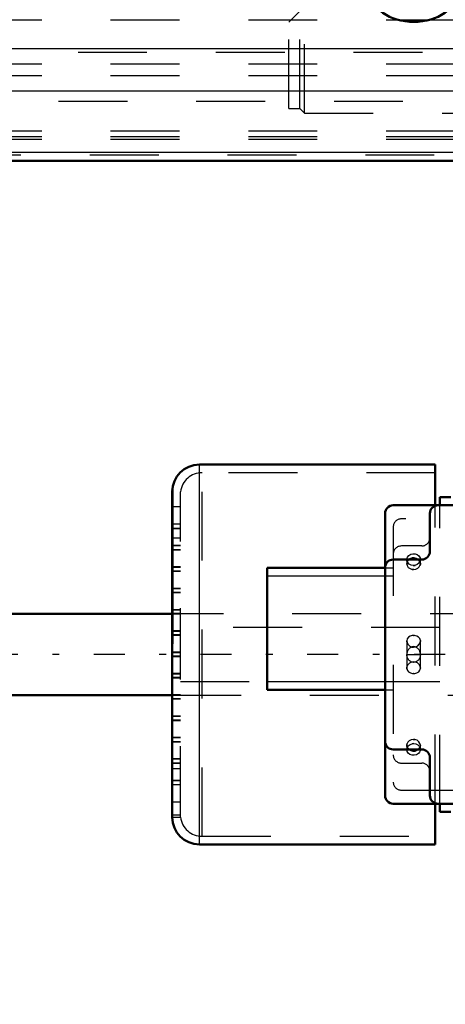
# Model space of a CAD drawing. Units: inches. Extents: x 14 to 239, y 19 to 236.
# Drawn here: x 72 to 78, y 81 to 95 of the extents above; entities that cross this region are included whole.
import ezdxf

# ---------------------------------------------------------------- set-up
doc = ezdxf.new("R2010")
doc.units = ezdxf.units.IN
doc.header["$MEASUREMENT"] = 0
doc.linetypes.add('Center', pattern=[1.5, 0.45, -0.5, 0.05, -0.5])
doc.linetypes.add('Dashed', pattern=[2, 1, -1])
for name, color, linetype, lineweight in [('AM_0', 7, 'Continuous', 50), ('AM_4', 3, 'Continuous', 25), ('AM_5', 3, 'Continuous', 25), ('AM_7', 7, 'Center', 25), ('AM_9', 6, 'Dashed', 25)]:
    doc.layers.add(name, color=color, linetype=linetype, lineweight=lineweight)
doc.dimstyles.get("Standard").update_dxf_attribs({"dimtxt": 0.18, "dimasz": 0.18, "dimexe": 0.18, "dimexo": 0.0625, "dimgap": 0.09, "dimtad": 0, "dimtih": 1, "dimtoh": 1, "dimdec": 4, "dimzin": 0, "dimdsep": 46, "dimtxsty": 'Standard', "dimcen": 0.09, "dimadec": 0, "dimazin": 0, "dimtfac": 1, "dimtdec": 4, "dimtofl": 0, "dimtmove": 0, "dimatfit": 3, "dimfxl": 0, "dimtolj": 1, "dimtzin": 0, "dimarcsym": 0})

# ---------------------------------------------------------------- blocks, each defined once
blk = doc.blocks.new('7_0643003430_ROPE_GUIDE_LEFT_0_in_X859R_1_1_GN_Wire_Rope_Hoist_900')
at = {"layer": 'AM_0'}
blk.add_ellipse((77.261, 95.558), major_axis=(-0.634, 0), ratio=0.700909, dxfattribs=at)
at = {"layer": 'AM_9'}
for p, q in [((75.447, 95.108), (75.781, 95.442)), ((75.447, 93.859), (75.447, 95.368)), ((75.605, 93.859), (75.605, 95.368)), ((75.673, 93.791), (75.673, 95.368)), ((75.447, 93.859), (75.605, 93.859)), ((75.605, 93.859), (75.673, 93.791)), ((75.673, 93.791), (78.678, 93.791))]:
    blk.add_line(p, q, dxfattribs=at)
for start_param, end_param in [(3.141593, 4.712389), (4.712389, 6.283185)]:
    blk.add_ellipse((77.261, 95.566), major_axis=(0.646, 0), ratio=0.700909, start_param=start_param, end_param=end_param, dxfattribs=at)
blk = doc.blocks.new('31_2127017120_0_in_X859R_1_1_GN_Wire_Rope_Hoist_900')
at = {"layer": 'AM_0'}
for p, q in [((77.573, 88.69), (74.148, 88.69)), ((77.573, 88.099), (77.573, 88.69)), ((73.754, 83.572), (73.754, 88.296)), ((77.64, 88.099), (77.64, 88.218)), ((77.797, 88.218), (77.64, 88.218)), ((83.262, 88.099), (76.962, 88.099)), ((76.844, 87.981), (76.844, 83.887)), ((77.494, 87.43), (77.494, 87.981)), ((76.962, 87.312), (77.376, 87.312)), ((75.132, 85.422), (75.132, 87.194)), ((75.132, 87.194), (76.844, 87.194)), ((75.132, 85.422), (76.844, 85.422)), ((77.376, 84.556), (76.962, 84.556)), ((77.494, 83.887), (77.494, 84.438)), ((76.962, 83.769), (83.262, 83.769)), ((77.573, 83.178), (77.573, 83.775)), ((77.64, 83.651), (77.64, 83.769)), ((77.64, 83.651), (77.797, 83.651)), ((74.148, 83.178), (77.573, 83.178))]:
    blk.add_line(p, q, dxfattribs=at)
blk.add_lwpolyline([(73.755, 88.33), (73.756, 88.321), (73.756, 88.254), (73.756, 88.12), (73.757, 87.929), (73.757, 87.675), (73.757, 87.382), (73.757, 87.039), (73.756, 86.675), (73.756, 86.281), (73.755, 85.889), (73.755, 85.489), (73.754, 85.112), (73.754, 84.75), (73.754, 84.281)], dxfattribs=at)
for centre, radius, start, end in [((74.148, 88.296), 0.394, 90, 180), ((76.962, 87.981), 0.118, 90, 180), ((77.612, 87.981), 0.118, 90, 180), ((76.962, 87.194), 0.118, 90, 180), ((77.376, 87.43), 0.118, 270, 0), ((76.962, 84.674), 0.118, 180, 270), ((77.376, 84.438), 0.118, 0, 90), ((76.962, 83.887), 0.118, 180, 270), ((77.612, 83.887), 0.118, 180, 270), ((74.148, 83.572), 0.394, 180, 270)]:
    blk.add_arc(centre, radius, start, end, dxfattribs=at)
at = {"layer": 'AM_4'}
for p, q in [((74.148, 83.178), (74.148, 88.69)), ((75.132, 87.076), (76.844, 87.076)), ((75.132, 85.54), (76.844, 85.54))]:
    blk.add_line(p, q, dxfattribs=at)
at = {"layer": 'AM_7'}
for p, q in [((88.564, 85.934), (26.055, 85.934)), ((73.748, 85.969), (73.878, 85.969))]:
    blk.add_line(p, q, dxfattribs=at)
at = {"layer": 'AM_9'}
for p, q in [((74.187, 83.296), (74.187, 88.572)), ((77.573, 88.572), (74.187, 88.572)), ((73.754, 87.622), (73.755, 88.323)), ((73.754, 88.296), (73.754, 87.622)), ((73.872, 83.606), (73.872, 88.296)), ((73.874, 88.296), (73.872, 88.296)), ((73.874, 83.572), (73.874, 88.296)), ((73.872, 88.075), (73.754, 88.075)), ((77.573, 83.775), (77.573, 88.099)), ((77.64, 83.769), (77.64, 88.099)), ((83.144, 87.903), (77.081, 87.903)), ((73.872, 87.824), (73.754, 87.824)), ((73.872, 87.765), (73.754, 87.765)), ((73.872, 87.76), (73.754, 87.76)), ((76.962, 87.784), (76.962, 84.084)), ((73.872, 87.622), (73.754, 87.622)), ((73.872, 87.514), (73.754, 87.514)), ((73.872, 87.509), (73.754, 87.509)), ((73.872, 87.455), (73.754, 87.455)), ((73.872, 87.45), (73.754, 87.45)), ((77.376, 87.509), (77.081, 87.509)), ((77.161, 87.326), (77.159, 87.312)), ((77.159, 87.312), (77.159, 87.253)), ((77.355, 87.298), (77.356, 87.312)), ((77.356, 87.253), (77.356, 87.312)), ((73.872, 87.204), (73.754, 87.204)), ((73.872, 87.199), (73.754, 87.199)), ((76.844, 87.194), (76.962, 87.194)), ((77.161, 87.239), (77.159, 87.253)), ((77.263, 87.167), (77.236, 87.169)), ((77.253, 87.226), (77.279, 87.228)), ((77.355, 87.267), (77.356, 87.253)), ((73.872, 87.145), (73.754, 87.145)), ((73.872, 87.14), (73.754, 87.14)), ((76.844, 87.076), (76.962, 87.076)), ((73.872, 86.894), (73.754, 86.894)), ((73.872, 86.889), (73.754, 86.889)), ((73.872, 86.835), (73.754, 86.835)), ((73.872, 86.83), (73.754, 86.83)), ((73.872, 86.584), (73.754, 86.584)), ((73.872, 86.579), (73.754, 86.579)), ((73.872, 86.53), (73.754, 86.53)), ((73.872, 86.52), (73.754, 86.52)), ((77.64, 86.328), (73.872, 86.328)), ((73.872, 86.279), (73.754, 86.279)), ((73.872, 86.269), (73.754, 86.269)), ((73.872, 86.22), (73.754, 86.22)), ((73.872, 86.21), (73.754, 86.21)), ((77.258, 86.21), (77.264, 86.21)), ((77.159, 86.131), (77.159, 85.737)), ((77.264, 86.04), (77.246, 86.04)), ((77.355, 86.145), (77.356, 86.131)), ((77.356, 85.737), (77.356, 86.131)), ((73.872, 85.969), (73.754, 85.969)), ((73.872, 85.959), (73.754, 85.959)), ((73.872, 85.909), (73.754, 85.909)), ((73.872, 85.9), (73.754, 85.9)), ((77.159, 85.934), (77.356, 85.934)), ((77.161, 85.723), (77.159, 85.737)), ((77.251, 85.828), (77.27, 85.828)), ((73.872, 85.658), (73.754, 85.658)), ((73.872, 85.649), (73.754, 85.649)), ((73.872, 85.599), (73.754, 85.599)), ((73.872, 85.59), (73.754, 85.59)), ((77.258, 85.658), (77.251, 85.658)), ((73.872, 85.54), (75.132, 85.54)), ((76.844, 85.54), (77.64, 85.54)), ((73.872, 85.348), (73.754, 85.348)), ((73.872, 85.339), (73.754, 85.339)), ((76.844, 85.422), (76.962, 85.422)), ((73.872, 85.289), (73.754, 85.289)), ((73.872, 85.284), (73.754, 85.284)), ((73.872, 85.038), (73.754, 85.038)), ((73.872, 85.033), (73.754, 85.033)), ((73.872, 84.979), (73.754, 84.979)), ((73.872, 84.974), (73.754, 84.974)), ((73.872, 84.728), (73.754, 84.728)), ((73.872, 84.723), (73.754, 84.723)), ((73.872, 84.669), (73.754, 84.669)), ((73.872, 84.664), (73.754, 84.664)), ((77.159, 84.615), (77.159, 84.556)), ((77.161, 84.601), (77.159, 84.615)), ((77.263, 84.642), (77.236, 84.64)), ((77.253, 84.701), (77.279, 84.699)), ((77.355, 84.63), (77.356, 84.615)), ((77.356, 84.556), (77.356, 84.615)), ((77.161, 84.571), (77.159, 84.556)), ((77.355, 84.542), (77.356, 84.556)), ((73.872, 84.418), (73.754, 84.418)), ((73.872, 84.413), (73.754, 84.413)), ((73.872, 84.359), (73.754, 84.359)), ((73.872, 84.354), (73.754, 84.354)), ((77.081, 84.359), (77.376, 84.359)), ((73.754, 84.281), (73.872, 84.281)), ((73.872, 84.108), (73.754, 84.108)), ((73.872, 84.103), (73.754, 84.103)), ((73.872, 84.044), (73.754, 84.044)), ((77.081, 83.966), (83.144, 83.966)), ((73.872, 83.793), (73.754, 83.793)), ((73.754, 83.606), (73.872, 83.606)), ((73.754, 83.572), (73.874, 83.572)), ((74.187, 83.296), (77.573, 83.296))]:
    blk.add_line(p, q, dxfattribs=at)
for points in [[(77.159, 87.312), (77.16, 87.322), (77.169, 87.349), (77.188, 87.372), (77.216, 87.388), (77.247, 87.396), (77.28, 87.394), (77.311, 87.383), (77.335, 87.364), (77.351, 87.339), (77.356, 87.312)], [(77.159, 87.312), (77.16, 87.302), (77.161, 87.298)], [(77.258, 87.226), (77.225, 87.231), (77.196, 87.245), (77.174, 87.267), (77.162, 87.293), (77.159, 87.312)], [(77.188, 87.313), (77.18, 87.305), (77.166, 87.283)], [(77.328, 87.312), (77.327, 87.313), (77.3, 87.329), (77.268, 87.337), (77.235, 87.335), (77.205, 87.324), (77.188, 87.313)], [(77.356, 87.312), (77.356, 87.311), (77.35, 87.283), (77.334, 87.258), (77.309, 87.239), (77.278, 87.228), (77.258, 87.226)], [(77.35, 87.282), (77.346, 87.29), (77.328, 87.312)], [(77.166, 87.283), (77.165, 87.28), (77.159, 87.253)], [(77.159, 87.253), (77.159, 87.252), (77.165, 87.224), (77.181, 87.199), (77.206, 87.18), (77.237, 87.169), (77.258, 87.167)], [(77.258, 87.167), (77.29, 87.172), (77.319, 87.186), (77.341, 87.207), (77.354, 87.234), (77.356, 87.253)], [(77.356, 87.253), (77.356, 87.263), (77.35, 87.282)], [(77.356, 87.253), (77.356, 87.243), (77.351, 87.225)], [(77.356, 86.131), (77.356, 86.139), (77.347, 86.165), (77.329, 86.187), (77.303, 86.202), (77.271, 86.209), (77.238, 86.209), (77.209, 86.2), (77.184, 86.184), (77.166, 86.161), (77.159, 86.134), (77.159, 86.131)], [(77.161, 86.117), (77.159, 86.128), (77.159, 86.131)], [(77.159, 86.131), (77.164, 86.106), (77.178, 86.079), (77.201, 86.057), (77.231, 86.043), (77.258, 86.039)], [(77.356, 85.934), (77.356, 85.944), (77.355, 85.954), (77.353, 85.963), (77.35, 85.973), (77.347, 85.982), (77.343, 85.991), (77.338, 85.999), (77.333, 86.007), (77.327, 86.014), (77.321, 86.021), (77.314, 86.027), (77.307, 86.032), (77.299, 86.037), (77.291, 86.041), (77.283, 86.044), (77.275, 86.046), (77.266, 86.047), (77.258, 86.048), (77.249, 86.047), (77.241, 86.046), (77.232, 86.044), (77.224, 86.041), (77.216, 86.037), (77.209, 86.032), (77.201, 86.027), (77.194, 86.021), (77.188, 86.014), (77.182, 86.007), (77.177, 85.999), (77.173, 85.991), (77.169, 85.982), (77.165, 85.973), (77.163, 85.963), (77.161, 85.954), (77.16, 85.944), (77.159, 85.934)], [(77.258, 86.039), (77.29, 86.045), (77.318, 86.06), (77.34, 86.083), (77.354, 86.111), (77.356, 86.131)], [(77.356, 86.131), (77.356, 86.122), (77.355, 86.116)], [(77.356, 85.934), (77.356, 85.924), (77.355, 85.914), (77.353, 85.905), (77.35, 85.895), (77.347, 85.886), (77.343, 85.877), (77.338, 85.869), (77.333, 85.861), (77.327, 85.854), (77.321, 85.847), (77.314, 85.841), (77.307, 85.836), (77.299, 85.831), (77.291, 85.827), (77.283, 85.824), (77.275, 85.822), (77.266, 85.821), (77.258, 85.82), (77.249, 85.821), (77.241, 85.822), (77.232, 85.824), (77.224, 85.827), (77.216, 85.831), (77.209, 85.836), (77.201, 85.841), (77.194, 85.847), (77.188, 85.854), (77.182, 85.861), (77.177, 85.869), (77.173, 85.877), (77.169, 85.886), (77.165, 85.895), (77.163, 85.905), (77.161, 85.914), (77.16, 85.924), (77.159, 85.934)], [(77.258, 85.829), (77.226, 85.823), (77.197, 85.808), (77.175, 85.785), (77.162, 85.757), (77.159, 85.737)], [(77.159, 85.737), (77.16, 85.746), (77.165, 85.765)], [(77.159, 85.737), (77.16, 85.729), (77.168, 85.703), (77.186, 85.682), (77.213, 85.666), (77.244, 85.659), (77.277, 85.66), (77.307, 85.668), (77.332, 85.684), (77.349, 85.707), (77.356, 85.734), (77.356, 85.737)], [(77.356, 85.737), (77.352, 85.762), (77.338, 85.789), (77.315, 85.811), (77.285, 85.825), (77.258, 85.829)], [(77.355, 85.751), (77.356, 85.74), (77.356, 85.737)], [(77.258, 84.701), (77.225, 84.696), (77.196, 84.682), (77.174, 84.661), (77.162, 84.634), (77.159, 84.615)], [(77.159, 84.615), (77.16, 84.625), (77.165, 84.643)], [(77.159, 84.556), (77.159, 84.557), (77.165, 84.585), (77.181, 84.61), (77.206, 84.629), (77.237, 84.64), (77.258, 84.642)], [(77.159, 84.615), (77.16, 84.605), (77.165, 84.586)], [(77.165, 84.586), (77.169, 84.578), (77.187, 84.556)], [(77.356, 84.615), (77.356, 84.616), (77.35, 84.644), (77.334, 84.669), (77.309, 84.689), (77.278, 84.699), (77.258, 84.701)], [(77.258, 84.642), (77.29, 84.637), (77.319, 84.623), (77.341, 84.602), (77.354, 84.575), (77.356, 84.556)], [(77.35, 84.585), (77.351, 84.588), (77.356, 84.615)], [(77.356, 84.556), (77.356, 84.546), (77.346, 84.519), (77.327, 84.496), (77.3, 84.48), (77.268, 84.472), (77.235, 84.474), (77.205, 84.485), (77.18, 84.504), (77.165, 84.529), (77.159, 84.556)], [(77.187, 84.556), (77.188, 84.555), (77.216, 84.539), (77.247, 84.531), (77.28, 84.533), (77.311, 84.544), (77.327, 84.555)], [(77.327, 84.555), (77.335, 84.563), (77.35, 84.585)], [(77.356, 84.556), (77.356, 84.566), (77.35, 84.585)]]:
    blk.add_lwpolyline(points, dxfattribs=at)
for centre, radius, start, end in [((74.187, 88.257), 0.315, 90, 172.8192), ((77.081, 87.784), 0.118, 90, 180), ((77.376, 87.627), 0.118, 270, 0), ((77.081, 87.391), 0.118, 90, 180), ((77.081, 84.477), 0.118, 180, 270), ((77.376, 84.241), 0.118, 0, 90), ((77.081, 84.084), 0.118, 180, 270), ((74.187, 83.611), 0.315, 187.1808, 270)]:
    blk.add_arc(centre, radius, start, end, dxfattribs=at)
blk = doc.blocks.new('32_2227500350E21676_4_0_in_X859R_1_1_GN_Wire_Rope_Hoist_900')
at = {"layer": 'AM_0'}
for p, q in [((73.754, 86.525), (33.481, 86.525)), ((33.481, 85.344), (73.754, 85.344))]:
    blk.add_line(p, q, dxfattribs=at)
at = {"layer": 'AM_9'}
for p, q in [((78.497, 86.525), (73.754, 86.525)), ((73.754, 85.344), (78.497, 85.344))]:
    blk.add_line(p, q, dxfattribs=at)
blk = doc.blocks.new('43_3637064250XD31676_4_0_in_X859R_1_1_GN_Wire_Rope_Hoist_900')
at = {"layer": 'AM_0'}
blk.add_line((40.86, 93.099), (82.968, 93.099), dxfattribs=at)
at = {"layer": 'AM_4'}
for p, q in [((40.86, 94.728), (82.789, 94.728)), ((40.86, 94.116), (82.789, 94.116)), ((40.86, 93.226), (82.789, 93.226))]:
    blk.add_line(p, q, dxfattribs=at)
at = {"layer": 'AM_9'}
for p, q in [((40.86, 95.146), (82.789, 95.146)), ((40.388, 94.674), (83.262, 94.674)), ((40.86, 94.505), (82.789, 94.505)), ((40.86, 94.338), (82.789, 94.338)), ((38.104, 93.966), (83.262, 93.966)), ((40.86, 93.532), (82.789, 93.532)), ((40.86, 93.449), (82.789, 93.449)), ((40.86, 93.414), (82.789, 93.414)), ((83.558, 93.178), (38.104, 93.178))]:
    blk.add_line(p, q, dxfattribs=at)
blk = doc.blocks.new('*D134')
at = {"layer": 'AM_5', "color": 0, "lineweight": -2}
for p, q in [((104.242, 102.071), (104.242, 19.627)), ((71.844, 56.8), (71.844, 19.627)), ((72.344, 19.627), (85.267, 19.627)), ((103.742, 19.627), (90.819, 19.627))]:
    blk.add_line(p, q, dxfattribs=at)
at = {"layer": 'AM_5', "color": 0}
for points in [[(72.344, 19.71), (72.344, 19.543), (71.844, 19.627)], [(103.742, 19.543), (103.742, 19.71), (104.242, 19.627)]]:
    blk.add_solid(points, dxfattribs=at)
at = {"layer": 'Defpoints', "color": 0}
for p in [(104.242, 102.071), (71.844, 56.8), (104.242, 20.127)]:
    blk.add_point(p, dxfattribs=at)
at = {"layer": 'AM_5', "color": 0, "insert": (88.043, 19.627), "char_height": 1, "attachment_point": 5}
blk.add_mtext('\\A1;32.398', dxfattribs=at)
blk = doc.blocks.new('*D135')
at = {"layer": 'AM_5', "color": 0, "lineweight": -2}
for p, q in [((37.632, 108.926), (37.632, 19.627)), ((71.844, 56.8), (71.844, 19.627)), ((38.132, 19.627), (51.962, 19.627)), ((71.344, 19.627), (57.514, 19.627))]:
    blk.add_line(p, q, dxfattribs=at)
at = {"layer": 'AM_5', "color": 0}
for points in [[(38.132, 19.71), (38.132, 19.543), (37.632, 19.627)], [(71.344, 19.543), (71.344, 19.71), (71.844, 19.627)]]:
    blk.add_solid(points, dxfattribs=at)
at = {"layer": 'Defpoints', "color": 0}
for p in [(37.632, 108.926), (71.844, 56.8), (37.632, 20.127)]:
    blk.add_point(p, dxfattribs=at)
at = {"layer": 'AM_5', "color": 0, "insert": (54.738, 19.627), "char_height": 1, "attachment_point": 5}
blk.add_mtext('\\A1;34.212', dxfattribs=at)
blk = doc.blocks.new('*D137')
at = {"layer": 'AM_5', "color": 0, "lineweight": -2}
for p, q in [((95.238, 86.178), (95.238, 29.627)), ((71.844, 56.8), (71.844, 29.627)), ((72.344, 29.627), (80.741, 29.627)), ((94.738, 29.627), (86.341, 29.627))]:
    blk.add_line(p, q, dxfattribs=at)
at = {"layer": 'AM_5', "color": 0}
for points in [[(72.344, 29.71), (72.344, 29.543), (71.844, 29.627)], [(94.738, 29.543), (94.738, 29.71), (95.238, 29.627)]]:
    blk.add_solid(points, dxfattribs=at)
at = {"layer": 'Defpoints', "color": 0}
for p in [(95.238, 86.178), (71.844, 56.8), (71.844, 30.127)]:
    blk.add_point(p, dxfattribs=at)
at = {"layer": 'AM_5', "color": 0, "insert": (83.541, 29.627), "char_height": 1, "attachment_point": 5}
blk.add_mtext('\\A1;23.394', dxfattribs=at)
blk = doc.blocks.new('*D139')
at = {"layer": 'AM_5', "color": 0, "lineweight": -2}
for p, q in [((29.238, 86.178), (29.238, 121.649)), ((29.738, 121.649), (61.152, 121.649)), ((94.738, 121.649), (63.324, 121.649)), ((95.238, 86.178), (95.238, 121.649))]:
    blk.add_line(p, q, dxfattribs=at)
at = {"layer": 'AM_5', "color": 0}
for points in [[(29.738, 121.733), (29.738, 121.566), (29.238, 121.649)], [(94.738, 121.566), (94.738, 121.733), (95.238, 121.649)]]:
    blk.add_solid(points, dxfattribs=at)
at = {"layer": 'Defpoints', "color": 0}
for p in [(29.238, 121.149), (29.238, 86.178), (95.238, 86.178)]:
    blk.add_point(p, dxfattribs=at)
at = {"layer": 'AM_5', "color": 0, "insert": (62.238, 121.649), "char_height": 1, "attachment_point": 5}
blk.add_mtext('\\A1;66', dxfattribs=at)

msp = doc.modelspace()

# ---------------------------------------------------------------- block references
for name in ['43_3637064250XD31676_4_0_in_X859R_1_1_GN_Wire_Rope_Hoist_900', '7_0643003430_ROPE_GUIDE_LEFT_0_in_X859R_1_1_GN_Wire_Rope_Hoist_900', '31_2127017120_0_in_X859R_1_1_GN_Wire_Rope_Hoist_900', '32_2227500350E21676_4_0_in_X859R_1_1_GN_Wire_Rope_Hoist_900']:
    msp.add_blockref(name, (0, 0))

# ---------------------------------------------------------------- dimensions: what is measured, and where the dimension line sits
at = {"layer": 'AM_5'}
for base, p1, p2, text, picture, middle in [((29.23812, 121.6494), (95.23808, 86.17816), (29.23812, 86.17816), '66', '*D139', (62.2381, 121.6494)), ((37.63178, 19.62666), (71.84408, 56.79966), (37.63178, 108.9262), '34.212', '*D135', (54.73793, 19.62666)), ((104.24174, 19.62666), (71.84408, 56.79966), (104.24174, 102.07131), '32.398', '*D134', (88.04291, 19.62666)), ((71.84408, 29.62666), (95.23808, 86.17816), (71.84408, 56.79966), '23.394', '*D137', (83.54108, 29.62666))]:
    dim = msp.add_linear_dim(base=base, p1=p1, p2=p2, text=text, dimstyle='Standard', override={"dimtxt": 1, "dimasz": 0.5, "dimexe": 0, "dimexo": 0, "dimgap": 0.3}, dxfattribs=at)
    dim.commit()
    dim.dimension.update_dxf_attribs({"geometry": picture, "text_midpoint": middle, "dimtype": 160})

doc.saveas('drawing.dxf')
